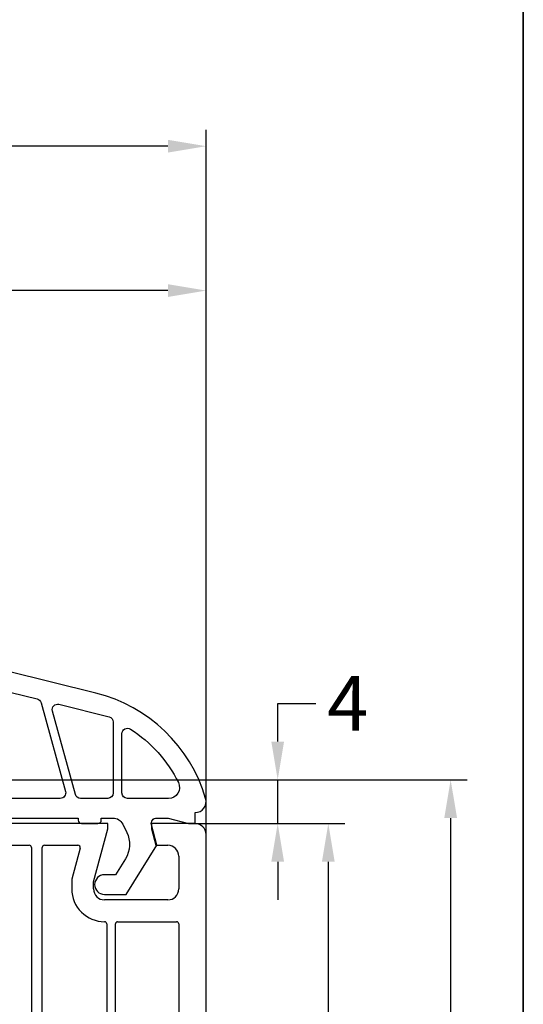
# Model space of a CAD drawing. Units: millimetres. Extents: x -4929 to -3568, y 9037 to 9552.
# Drawn here: x -4635 to -4589, y 9313 to 9403 of the extents above; entities that cross this region are included whole.
import ezdxf

# ---------------------------------------------------------------- set-up
doc = ezdxf.new("R2010")
doc.units = ezdxf.units.MM
doc.linetypes.add('AUSGEZOGEN', pattern=[0])
doc.layers.add('Bemaßung', color=1, linetype='Continuous')
doc.layers.add('Dichtungen', color=6, linetype='AUSGEZOGEN')
doc.styles.add('arialn', font='ARIALN.TTF')
doc.dimstyles.new('Bemaßung klein', dxfattribs={"dimtxt": 5, "dimasz": 3.5, "dimexe": 1.5, "dimexo": 0, "dimgap": 1.5, "dimtad": 0, "dimtih": 1, "dimtoh": 1, "dimdsep": 46, "dimtxsty": 'arialn', "dimcen": 0, "dimclrd": 256, "dimclre": 256, "dimclrt": 256, "dimadec": 0, "dimazin": 0, "dimtfac": 1, "dimtmove": 0, "dimatfit": 3, "dimfxl": 1, "dimtolj": 1, "dimarcsym": 0})

# ---------------------------------------------------------------- blocks, each defined once
blk = doc.blocks.new('140154')
at = {"layer": 'Dichtungen'}
h = blk.add_hatch(dxfattribs=at)
h.set_pattern_fill('ANSI37', color=256, scale=10, style=0)
h.set_pattern_definition([(45, (-3460.680494818955, -1323.515544521293), (-0.8838834764831843, 0.8838834764831844), []), (135, (-3460.680494818955, -1323.515544521293), (-0.8838834764831844, -0.8838834764831843), [])])
edge = h.paths.add_edge_path()
edge.add_arc((-31.17047855677447, 12.22919317408741), 0.3716269667964866, 280.93228119452306, 355.4944853402727, ccw=False)
edge.add_arc((-31.20748997785267, 12.6199919189512), 0.7632879680969986, 188.2010510522457, 278.0955844331746, ccw=False)
edge.add_arc((-32.69999999998618, 12.20000000001164), 0.8000000000001195, 22.88538047615653, 180)
edge.add_line((-33.49999999998909, 12.20000000001164), (-33.49999999998818, 11.42502353003692))
edge.add_arc((-31.142318112059, 12.11541669618964), 2.456686102970484, 196.3214612185094, 289.3195137321558)
edge.add_arc((-30.61343779830713, 10.36549599268619), 0.6353698576395861, 296.5381744339963, 344.9019352703543)
edge.add_line((-29.99999999998909, 10.20000000001164), (-29.99999999998909, 19.7321754142813))
edge.add_arc((-30.29999999998836, 19.73217541427948), 0.3000000000001819, 4.342517325088889e-11, 83.51367941046996)
edge.add_arc((-30.09810602536163, 22.69705108698508), 2.672082782354123, 193.1613934078229, 266.3952151129576, ccw=False)
edge.add_arc((-33.09999999998763, 22.08863170814038), 0.4000000000000909, 0, 180)
edge.add_line((-33.49999999998909, 22.08863170814038), (-33.49999999998909, 21.00333621532081))
edge.add_arc((-27.42791994459185, 23.02416608398744), 6.399524166469552, 198.4077960665281, 224.6252006612258)
edge.add_arc((-34.6773115403048, 15.74089286313938), 3.87731730365489, -0.09878911312517857, 45.97268014755798, ccw=False)
edge.add_line((-30.79999999998836, 15.73420761422312), (-30.79999999998927, 12.20000000001164))
for points in [[(-29.99999999999, 20.00000000001091), (-29.99999999999045, 17.00000000001091, 0.4142135623736277), (-28.99999999998863, 16.00000000001091), (-28.49999999999136, 16.00000000001273), (-28.49999999999181, 17.5169929392714, -0.4874552354257949), (-28.25178957850403, 17.71109537423854), (-25.87947394627099, 17.12186867777109, -0.3445782786387139), (-25.49999999999, 16.63661259035416), (-25.49999999999045, 12.00000000001091, -0.4142135623736276), (-25.99999999999045, 11.50000000001182), (-28.29999999999063, 11.50000000001182, -0.4142135623724291), (-28.49999999999, 11.70000000001164), (-28.49999999999136, 13.00000000001046), (-28.99999999999045, 13.00000000001091, 0.4142135623730951), (-29.99999999999045, 12.00000000001091), (-29.99999999999045, 10.70000000001164, 0.4142135623730951), (-28.99999999999045, 9.700000000011642), (-25.99999999999091, 9.700000000010732, -0.4142135623730951), (-25.49999999999091, 9.200000000010732), (-25.49999999999136, 6.700000000013461, 0.4142135623730951), (-24.99999999999136, 6.200000000013461), (-20.49999999999045, 6.200000000011642, -0.4142135623730951), (-18.49999999999045, 4.200000000011642), (-18.49999999999045, 2.700000000009823, 0.4142135623724292), (-18.29999999999018, 2.500000000010004), (-7.199999999990723, 2.500000000009095), (-7.199999999990723, 2.300000000010186, 0.4142135623726512), (-6.899999999990996, 2.000000000010004), (-5.399999999990541, 2.000000000011823, 0.4142135623748709), (-5.099999999990359, 2.300000000013824), (-5.099999999991724, 2.500000000008185), (-4.033150452356494, 2.500000000010914, -0.2865071263093278), (-3.134742821642249, 1.939162531515649), (-2.767817909360019, 1.188533510494835, -0.2588524948255772), (-2.893716745750226, -1.234170978849761), (-3.809668376207355, -2.700000000001182), (-4.803460238671505, -2.700000000000273, 1), (-4.803460238671505, -4.5), (-2.811912083591324, -4.5), (0, 0), (-0.5012232078047418, 1.870590477457881, -0.4931454260315566), (-0.01826029465973988, 2.500000000009095), (1.033974596229655, 2.500000000009095), (2.900000000008731, 2.00000000000955), (3.500000000010004, 2.00000000000955), (3.50000000000955, 3.000000000010914, 0.5001684963254356), (4.459848897955908, 4.28051754511398, 0.2668283356851633), (-5.603306169160533, 13.94044236132959)], [(-15.1756062709087, 14.46328290441033, -0.4988614205326519), (-14.86311962273567, 13.72802681699341), (-18.25661191482641, 7.850325751999662, -0.3883707006214025), (-18.9001333822157, 7.646799501768328, 0.1090711680826447), (-20.49999999999682, 8.000000000011823), (-23.19999999999072, 8.000000000011823, -0.4142135623736278), (-23.69999999999118, 8.500000000012278), (-23.69999999999072, 9.200000000010732, 0.1298411442899911), (-23.99999999999045, 10.33578166917005), (-23.99999999999, 16.01567213826911, -0.4874552354253635), (-23.37947394627099, 16.50092822568604)], [(-13.35781646038731, 14.01178721371389), (-10.97732183537073, 13.42052905025594, -0.2709784000676154), (-10.61580971094554, 13.06808559330693), (-8.374354467865942, 4.932812630477656, -0.495339406331607), (-8.856392646009681, 4.300000000010186), (-16.24206622878228, 4.300000000010186, -0.373780578178368), (-16.7371748068299, 4.730232558149964, 0.1437863846008045), (-17.62125402372021, 6.680488178597443, -0.3189004466406424), (-17.67548436031348, 7.256868202094665), (-13.91135521599881, 13.77653112629741, -0.3343461727701081)], [(-8.973093734573013, 12.92272652905967), (-4.379473946271446, 11.78178078983728, -0.3445782786386523), (-3.99999999999045, 11.29652470242036), (-3.99999999999045, 4.800000000010186, -0.4142135623730951), (-4.49999999999045, 4.300000000010186), (-6.989320615604356, 4.300000000010186, -0.337488995161664), (-7.47135879374855, 4.667187369542717), (-9.575657966435301, 12.30465781117528, -0.5735908650326271)], [(-2.431707877199642, 10.64820233528872, -0.1375962946203268), (1.967517893650438, 5.741672150574686, -0.5555110369203187), (1.070341371769246, 4.300000000008367), (-2.699999999990268, 4.300000000009277, -0.4142135623730951), (-3.199999999990268, 4.800000000009277), (-3.199999999990268, 10.22627895735332, -0.5917011950841893)]]:
    blk.add_lwpolyline(points, format="xyb", close=True)
at = {"layer": 'Dichtungen', "color": 6}
blk.add_lwpolyline([(-30.79999999998836, 12.20000000001164, -0.3373252760501048), (-31.09999999998763, 11.86431048679879, -0.4136745248920945), (-31.96297226879688, 12.51111111112186, 0.8178685868433201), (-33.49999999998909, 12.20000000001164), (-33.49999999998545, 11.42502353003692, 0.4296238399755338), (-30.32955836985275, 9.797070688800886, 0.2142160394279523), (-29.99999999998909, 10.20000000001164), (-29.99999999998909, 19.7321754142813, 0.381431362798681), (-30.26611020163182, 20.03025507069469, -0.3308821040615146), (-32.69999999998618, 22.08863170814038, 0.9999999999999999), (-33.49999999998909, 22.08863170814038), (-33.49999999998909, 21.003336215319, 0.1148966331213172), (-31.98257102000207, 18.52871692528242, -0.2037770716043208), (-30.79999999998836, 15.73420761422312)], format="xyb", close=True, dxfattribs=at)
blk = doc.blocks.new('*D75')
at = {"layer": 'Bemaßung', "lineweight": -2, "transparency": 16777216}
for p, q in [((-4619.419664400371, 9329.302733417933), (-4605.719708001565, 9329.302733417933)), ((-4607.219708001565, 9325.802733417933), (-4607.219708001565, 9304.84536643294)), ((-4607.219708001565, 9275.802733417933), (-4607.219708001565, 9296.760100402926)), ((-4621.419664400371, 9272.302733417933), (-4605.719708001565, 9272.302733417933))]:
    blk.add_line(p, q, dxfattribs=at)
at = {"layer": 'Bemaßung', "transparency": 16777216}
for points in [[(-4607.803041334898, 9325.802733417933), (-4606.636374668232, 9325.802733417933), (-4607.219708001565, 9329.302733417933)], [(-4607.803041334898, 9275.802733417933), (-4606.636374668232, 9275.802733417933), (-4607.219708001565, 9272.302733417933)]]:
    blk.add_solid(points, dxfattribs=at)
at = {"layer": 'Defpoints', "color": 0, "transparency": 16777216}
for p in [(-4619.419664400371, 9329.302733417933), (-4607.219708001565, 9329.302733417933), (-4621.419664400371, 9272.302733417933)]:
    blk.add_point(p, dxfattribs=at)
at = {"layer": 'Bemaßung', "transparency": 16777216, "insert": (-4607.219708001566, 9300.802733417931), "char_height": 5, "attachment_point": 5, "style": 'arialn'}
blk.add_mtext('\\A1;57', dxfattribs=at)
blk = doc.blocks.new('*D76')
at = {"layer": 'Bemaßung', "lineweight": -2, "transparency": 16777216}
for p, q in [((-4611.856203147301, 9336.802783722182), (-4611.856203147301, 9340.302783722182)), ((-4611.856203147301, 9340.302783722182), (-4608.356203147301, 9340.302783722182)), ((-4655.416804424585, 9333.302783722182), (-4610.356203147301, 9333.302783722182)), ((-4611.856203147301, 9329.302733417933), (-4611.856203147301, 9333.302783722182)), ((-4619.41966463879, 9329.302733417933), (-4610.356203147301, 9329.302733417933)), ((-4611.856203147301, 9325.802733417933), (-4611.856203147301, 9322.302733417933))]:
    blk.add_line(p, q, dxfattribs=at)
at = {"layer": 'Bemaßung', "transparency": 16777216}
for points in [[(-4612.439536480634, 9336.802783722182), (-4611.272869813968, 9336.802783722182), (-4611.856203147301, 9333.302783722182)], [(-4612.439536480634, 9325.802733417933), (-4611.272869813968, 9325.802733417933), (-4611.856203147301, 9329.302733417933)]]:
    blk.add_solid(points, dxfattribs=at)
at = {"layer": 'Defpoints', "color": 0, "transparency": 16777216}
for p in [(-4655.416804424585, 9333.302783722182), (-4611.856203147301, 9333.302783722182), (-4619.41966463879, 9329.302733417933)]:
    blk.add_point(p, dxfattribs=at)
at = {"layer": 'Bemaßung', "transparency": 16777216, "insert": (-4605.437376407875, 9340.30278372218), "char_height": 5, "attachment_point": 5, "style": 'arialn'}
blk.add_mtext('\\A1;4', dxfattribs=at)
blk = doc.blocks.new('*D77')
at = {"layer": 'Bemaßung', "lineweight": -2, "transparency": 16777216}
for p, q in [((-4655.416804424585, 9333.302783722182), (-4594.513400995031, 9333.302783722182)), ((-4596.013400995031, 9329.802783722182), (-4596.013400995031, 9285.853698999434)), ((-4596.013400995031, 9233.798884399468), (-4596.013400995031, 9277.747969122216)), ((-4642.419664400371, 9230.298884399468), (-4594.513400995031, 9230.298884399468))]:
    blk.add_line(p, q, dxfattribs=at)
at = {"layer": 'Bemaßung', "transparency": 16777216}
for points in [[(-4596.596734328364, 9329.802783722182), (-4595.430067661698, 9329.802783722182), (-4596.013400995031, 9333.302783722182)], [(-4596.596734328364, 9233.798884399468), (-4595.430067661698, 9233.798884399468), (-4596.013400995031, 9230.298884399468)]]:
    blk.add_solid(points, dxfattribs=at)
at = {"layer": 'Defpoints', "color": 0, "transparency": 16777216}
for p in [(-4655.416804424585, 9333.302783722182), (-4596.013400995031, 9333.302783722182), (-4642.419664400371, 9230.298884399468)]:
    blk.add_point(p, dxfattribs=at)
at = {"layer": 'Bemaßung', "transparency": 16777216, "insert": (-4596.013400995032, 9281.800834060823), "char_height": 5, "attachment_point": 5, "style": 'arialn'}
blk.add_mtext('\\A1;103', dxfattribs=at)
blk = doc.blocks.new('*D54')
at = {"layer": 'Bemaßung', "lineweight": -2, "transparency": 16777216}
for p, q in [((-4703.419664400371, 9328.677594567462), (-4703.419664400371, 9379.63495628271)), ((-4618.419664400371, 9328.302733417933), (-4618.419664400371, 9379.63495628271)), ((-4699.919664400371, 9378.13495628271), (-4665.371574359444, 9378.13495628271)), ((-4621.919664400371, 9378.13495628271), (-4656.467754441299, 9378.13495628271))]:
    blk.add_line(p, q, dxfattribs=at)
at = {"layer": 'Bemaßung', "transparency": 16777216}
for points in [[(-4699.919664400371, 9378.718289616045), (-4699.919664400371, 9377.551622949377), (-4703.419664400371, 9378.13495628271)], [(-4621.919664400371, 9378.718289616045), (-4621.919664400371, 9377.551622949377), (-4618.419664400371, 9378.13495628271)]]:
    blk.add_solid(points, dxfattribs=at)
at = {"layer": 'Defpoints', "color": 0, "transparency": 16777216}
for p in [(-4618.419664400371, 9378.13495628271), (-4703.419664400371, 9328.677594567462), (-4618.419664400371, 9328.302733417933)]:
    blk.add_point(p, dxfattribs=at)
at = {"layer": 'Bemaßung', "transparency": 16777216, "insert": (-4660.919664400371, 9378.13495628271), "char_height": 5, "attachment_point": 5, "style": 'arialn'}
blk.add_mtext('\\A1;85', dxfattribs=at)
blk = doc.blocks.new('429340')
at = {"layer": 'Dichtungen'}
h = blk.add_hatch(dxfattribs=at)
h.set_pattern_fill('ANSI37', color=6, scale=0.4)
h.set_pattern_definition([(45, (3.250522976177308, 4.506808225582063), (-0.8980256121069152, 0.8980256121069154), []), (135, (3.250522976177308, 4.506808225582063), (-0.8980256121069154, -0.8980256121069152), [])])
h.paths.add_polyline_path([(6.501789266196283, 5.727965320167641), (6.501789266196283, 7.327965411381228, 1), (5.501789266196283, 7.327965411381228), (5.501789266196283, 6.528026405851051), (5.000701958936588, 6.528026405850563, -0.4088966952570505), (4.000867337544686, 7.509840425891509), (3.992009964737645, 8.52802392196717, 0.9854576104346027), (3.213238568968165, 8.710720167080204, 0.04273903122897699), (3.078766947056796, 7.868161357053658, -0.1868946131002157), (2.460325886260917, 6.562530352761756, 0.09199068957347405), (2.245826128542657, 6.267363148585944, -0.02932548359311757), (1.3819443358551, 2.568941827028304, -0.618031521881236), (1.153311274895243, 2.844126249667756, 0.152134891832604), (1.286173919917802, 4.026230168110894, 0.03147943349466293), (1.005972532870107, 5.110157328150949, -0.2829198177155063), (1.369858000218548, 6.639166812441172, 0.9142963090349631), (0.8588388897580206, 7.250516784216131, 0.335545260339815), (0.1077714163833097, 4.957683896521696, -0.1058314470285315), (0.5146640528046262, 1.633397702815357, 0.5746403100106012), (2.629076485949576, 0.1342427270351951), (3.702713668281201, 0.6219333565452247, 0.414121745054114), (4.002392797012368, 0.9221584040525643), (4.001361279221777, 2.291658306950588, -0.4248904492231025), (5.000701958936588, 3.327965411863261), (5.501789266196283, 3.327965411863261), (5.501789266196283, 2.527965411381956, 1), (6.501789266196283, 2.527965411381956), (6.501789266196283, 4.127965502595544, -0.9995225964668264)])
h.paths.add_polyline_path([(3.200150592122554, 4.610943045850945), (3.200150592122554, 1.721401464207438, -0.370434592703546), (2.945834833821746, 1.424563113518403), (2.318663685076561, 0.9334575568963475, -0.6520927339840953), (1.10845142252549, 1.581103206813288), (1.138400690830994, 1.973043594355421, -0.4621657636166071), (1.322804905789425, 2.107967714101788, 0.08614167545078284), (1.595945208877454, 2.091722471177785, 0.2823860050740262), (1.678402301219187, 2.156100923191842, 0.02617473223219533), (2.892742017608152, 6.011615339046326, -1.035412542295088), (3.49992244880803, 5.66414020720358, 0.1395439321771806)], flags=16)
for p, q in [((4.000702270227521, 7.528815444979045), (3.992009953767592, 8.528025183009959)), ((5.501789266196283, 6.528026405851051), (5.501789266196283, 7.327965411381228)), ((6.501789266196283, 7.327965411381228), (6.501789266196283, 5.727965320167641)), ((5.000701958936588, 6.528026405851051), (5.501789266196283, 6.528026405851051)), ((3.200150592122554, 4.610943045850945), (3.200150592122554, 1.721063825851161)), ((6.501789266196283, 4.127965502595544), (6.501789266196283, 2.527965411381956)), ((5.501789266196283, 3.327965411863261), (5.000701958936588, 3.327965411863261)), ((5.501789266196283, 2.527965411381956), (5.501789266196283, 3.327965411863261)), ((1.108451422524922, 1.581103206812259), (1.138434801875519, 1.973489999118101)), ((4.001307719569922, 2.362767054355572), (4.002392872122982, 0.922164175850412)), ((2.945834262122844, 1.424562665850317), (2.31866368507599, 0.9334575568955188))]:
    blk.add_line(p, q, dxfattribs=at)
blk.add_lwpolyline([(3.70271366828274, 0.6219333565459237), (2.629076485950463, 0.1342427270355984, -0.5746403100107982), (0.5146640528046191, 1.633397702815273, 0.1057431428855616), (0.1086835412834262, 4.955042488893014)], format="xyb", dxfattribs=at)
for centre, radius, start, end in [((8.06550927835815, 7.504291983226722), 5, 166.0444886567267, 175.8266748939636), ((3.601286045127381, 8.613667664554669), 0.40000004, 347.6371095067506, 166.0445496966762), ((1.999256686159242, 5.607517316884696), 2, 124.7648001939779, 199.0407401340304), ((1.086922539510851, 6.92191676040602), 0.40000001, 315.0187217039786, 124.7648154539755), ((1.084070014536337, 8.013709106584429), 2, 313.4821008543853, 355.8266748939636), ((5.000701958936588, 7.528026405851051), 1.000000000000488, 179.9547913834042, 270), ((6.001789266196283, 7.327965411381228), 0.5, 0, 180), ((2.43086682700141, 5.578853659000742), 1.5, 135.0188742940131, 198.1155997540577), ((3.148453822122974, 5.836940975850666), 1, 133.4821008543853, 154.505279540046), ((-29.68807386343542, 11.77641876701091), 32.40561158973174, 343.4930184282666, 350.2119967124283), ((-34.51397276734315, 15.67430862090077), 38.63456939661538, 339.5188457472195, 345.5162764509259), ((3.202382192122968, 5.848449915851234), 0.34999999, 328.2242126500054, 152.2142944300365), ((5.200150592122554, 4.610943045850945), 2, 148.2240600600212, 180), ((6.502171280188122, 4.927965411381592), 0.7999999999952352, 90.02735973787495, 269.972640262125), ((-7.453613275858515, 2.345125469246341), 8.89999962, 10.88792336398734, 18.1156150139945), ((-0.6778242962191143, 3.64845362095366), 2, 336.2865439740086, 10.8878928440269), ((1.336425763766783, 2.763693103262995), 0.2, 156.2863608639849, 283.1553946840048), ((5.000701958936588, 2.327965411863261), 1, 90, 178.005610041787), ((1.287998171813342, 1.962061942214859), 0.15000001, 76.7233954740052, 175.6305533740457), ((1.506172083364618, 2.886669514657115), 0.80000001, 256.7232505139982, 276.4430974620119), ((1.584723568328627, 2.191090850370529), 0.1, 276.4430974620119, 339.5188457472195), ((6.001789266196283, 2.527965411381956), 0.5, 180, 0), ((1.856271370395007, 1.523960179518326), 0.75, 175.630359658355, 308.0626739961366), ((2.900151362122415, 1.721063825851161), 0.29999942, 278.7588653600227, 0), ((3.702393642122843, 0.9219324258501729), 0.29999924, 270.0611206607314, 0.04443358999103612)]:
    blk.add_arc(centre, radius, start, end, dxfattribs=at)
blk = doc.blocks.new('A$C29E82539')
at = {"layer": 'Dichtungen'}
h = blk.add_hatch(dxfattribs=at)
h.set_pattern_fill('ANSI37', color=6, scale=0.3)
h.set_pattern_definition([(45, (3.25003196509806, 4.793427479231468), (-0.6735192090801864, 0.6735192090801865), []), (135, (3.25003196509806, 4.793427479231468), (-0.6735192090801865, -0.6735192090801864), [])])
h.paths.add_polyline_path([(3.983192661912174, 4.259890349147909), (5.293324651064495, 5.006608517811789, 0.2002866753109449), (6.456490148105191, 7.003253193192771, 0.0916304274949768), (6.364550912456487, 8.818146313656358, 0.4163906936815573), (5.15319838752611, 9.558009644160297, -0.05352693390641443), (2.75956342682256, 9.043105744564517, 0.3762911248472103), (2.499467540350452, 8.745105774810808), (2.499461648263953, 6.230360258975691, -0.4235539776054565), (1.499966734166264, 5.198581072501796), (0.9999908261725066, 5.198581072501838), (0.9999908261725068, 5.728634439661619, 1), (-9.173827493214048e-06, 5.728634439661619), (-9.173827493214048e-06, 4.378048037656468, -0.9995240896549589), (2.083513209072407e-05, 2.778048219225921), (-8.564856887716132e-06, 1.118459458233917, 1), (0.9999914349862031, 1.118441743008335), (1.000007025771993, 1.998520078032016), (1.499888374745807, 1.998550571739515, -0.4146677234951578), (2.499996665251195, 0.999991602478985), (2.499996665251271, 0.03687409296799382), (2.536879155739371, -8.39752101500224e-06), (2.799996665251457, -8.39752209458311e-06, 0.4142135623730945), (3.499996665251444, 0.699991602477894), (3.499996665251274, 2.104472519164119), (3.499996665252183, 3.403761297209584, -0.2627337764963503)])
h.paths.add_polyline_path([(4.000075215428296, 5.723753789845432), (4.000075215427418, 7.228173437759324, -0.3193238620671619), (4.335955865429385, 7.700470842958039, 0.01171885168069459), (4.511553892087571, 7.766140766223316, 0.213235096116336), (4.795320994761796, 8.059190052891768), (4.896128900282436, 8.44869361055519, -0.833468935781193), (5.484777038174423, 8.406181617519891, -0.07245030874902798), (5.42999561650648, 6.86727878357144, -0.2276371061485217), (4.712431295428365, 5.813586904530897), (4.307702173165226, 5.555182030739164, -0.5923219238389604)], flags=16)
for p, q in [((2.499461499334757, 6.166797202373345), (2.499467540350452, 8.745105774496551)), ((4.896128900280928, 8.448693610553164), (4.795320855428145, 8.059189514531681)), ((4.000075215428296, 7.228173437759324), (4.000075215428296, 5.723753789845432)), ((-9.173827493214048e-06, 4.37804803765539), (-9.173827493214048e-06, 5.728634439661619)), ((0.9999908261725068, 5.728634439661619), (0.9999908261725068, 5.198581072501838)), ((4.307702173166035, 5.555182030739161), (4.71243129542836, 5.813586904530894)), ((0.9999908261725068, 5.198581072501838), (1.499966734166264, 5.198581072501838)), ((3.983192661942667, 4.259890349165289), (5.293324651063813, 5.006608517811401)), ((-8.564857125747949e-06, 1.118459458233701), (2.083513209072407e-05, 2.778048219224729)), ((3.499996665251274, 2.104472519164119), (3.499996665252183, 3.403811898520871)), ((1.000007025771993, 1.998520078032016), (0.9999914349855317, 1.118441743008589)), ((1.499888375204137, 1.998550571739543), (1.000007025771993, 1.998520078032016)), ((3.499996665251274, 2.104472519164119), (3.499996665251274, 0.699991602477894)), ((2.499996665251274, -8.397521014558151e-06), (2.499996665251274, 0.9999916024789854)), ((2.499996665251274, 0.0368740929679916), (2.536879155739371, -8.397521014558151e-06)), ((2.799996665251456, -8.397521014558151e-06), (2.499996665251274, -8.397521014558151e-06))]:
    blk.add_line(p, q, dxfattribs=at)
for centre, radius, start, end in [((2.799466781912997, 8.745771403708204), 0.2999999799998848, 94.46398512974307, 180.1271259282208), ((1.5583889330901, 20.44810858523851), 11.46808222677948, 276.095392553442, 288.2679987816535), ((5.391680485672623, 8.586883731608395), 0.9999796243754708, 13.36960250208697, 103.7972565641805), ((5.186559552681501, 8.373526888221022), 0.299999999999015, 6.248975352656892, 165.4895994913919), ((0.1750587337428442, 7.824768983053218), 5.341455712063262, 349.6735489383389, 6.248975352973367), ((1.500429304112004, 7.661963324149838), 4.999643799910944, 352.4325154102748, 13.37043822952689), ((4.500075215429206, 7.228173437759324), 0.5000000000017876, 109.1619065691712, 180), ((3.023001065437711, 11.47885008452795), 3.999999999993449, 289.1619065689893, 291.8475646998991), ((4.325484196848265, 8.230230907332952), 0.5000015905590802, 291.8476913935903, 339.9962532448727), ((3.973972541416515, 7.087654064571325), 1.472606009654387, 300.0968982528835, 351.393364100739), ((3.482649195429076, 7.39856500453061), 3.000000239999453, 307.1251792900354, 352.4336242699956), ((0.4999908261725068, 5.728634439661619), 0.5, 0, 180), ((1.499966734166264, 6.198581072501838), 1.000000000000043, 270, 358.1786116317637), ((4.200075215428114, 5.723753789845432), 0.1999999999998181, 180, 302.5567558760355), ((-0.0003749882198462728, 3.578048121298707), 0.799999999995371, 270.0283487605561, 89.97380047315433), ((4.499996664932041, 3.403786603996195), 1.000000000000075, 121.118113465239, 180), ((1.501436495922462, 0.9999916024789854), 0.9985601693287331, 0, 90.08882871717354), ((0.4999914350646577, 1.118450600621145), 0.5000000000000027, 179.9989849923679, 359.9989849923679), ((2.799996665251456, 0.699991602477894), 0.6999999999999884, 270, 0)]:
    blk.add_arc(centre, radius, start, end, dxfattribs=at)
blk = doc.blocks.new('180x83')
for p, q in [((19.69999537950116, 77.00000156053284), (14.82361447745097, 75.6933792358418)), ((19.99999537950134, 77.00000156053284), (19.69999537950116, 77.00000156053284)), ((19.99999537950134, 76.64162140926965), (19.99999537950134, 77.00000156053284)), ((19.99999537950134, 74.10000156053275), (19.99999537950134, 75.15838171173527)), ((16.61236110095888, 74.10212008825488), (18.12234966597043, 74.50672030482974)), ((18.49999537950043, 74.2169425569432), (18.49999537950134, 73.1000015605332)), ((18.49999537950134, 73.1000015605332), (18.99999537950134, 73.10000156053275)), ((12.49999537950134, 71.3492314833311), (12.49999537950043, 71.10000156055003)), ((14.49999537950134, 71.1000015605332), (14.49999537950134, 71.349231483332)), ((18.99999537950043, 69.9000015605327), (18.49999537950134, 69.90000156053247)), ((18.49999537950134, 69.90000156053247), (18.49999537950134, 69.1000015605332)), ((17.99999537950134, 68.6000015605332), (16.99999537950134, 68.6000015605332)), ((19.99999537950043, 67.6000015605332), (19.99999537950043, 68.90000156053293)), ((14.99999537949952, 66.94668962909236), (14.99999537950043, 56.31031825182163)), ((16.99999537950134, 56.31031825182163), (16.99999537950043, 66.1000015605332)), ((17.49999537950043, 66.6000015605332), (18.99999537950043, 66.6000015605332)), ((28.45123002004766, 59.71164623165623), (29.82007413992142, 58.97642032617341)), ((29.9928557705025, 59.80281499930516), (28.80059167857053, 60.43195525483679)), ((29.9703365340547, 58.96050498139675), (30.104143745486, 58.99924987317536)), ((30.33856072364051, 58.93797194627996), (31.96572229622961, 57.34394732883948)), ((25.99999537950134, 57.00000156053329), (17.5695819299799, 55.81518421745113)), ((31.8268691844105, 57.00000156053352), (25.99999537950134, 57.00000156053329)), ((75.99999537950134, 57.00000156053284), (37.03708336166528, 57.00000051294319)), ((75.99999537950134, 56.50000156053284), (75.99999537950134, 57.00000156053284)), ((83.99999537950043, 57.00000156053284), (79.99999537950134, 57.00000156053284)), ((79.99999537950134, 57.00000156053284), (79.99999537950043, 56.50000156053193)), ((-4.620498657459393e-06, 56.37486271006037), (-4.620499566954095e-06, 32.00000156053284)), ((2.499995379501343, 56.35759851440753), (2.499995379501343, 56.37486271006128)), ((15.08960087427113, 54.85429684772453), (2.679089686847874, 56.15869413533392)), ((74.69999537950025, 51.64833551069341), (75.99999537950134, 56.50000156053284)), ((79.99999537950043, 56.50000156053193), (80.40191916814729, 55.00000156053284)), ((84.99999537950134, 3.000001560532837), (84.99999537950043, 56.00000156053284)), ((2.499995379501343, 38.20000156053266), (2.499995379501343, 55.15098857893236)), ((2.720901072154447, 55.34989295800597), (17.23867422133026, 53.82401351340104)), ((22.4442692708335, 54.19650941032114), (17.84153690866697, 38.1448740893693)), ((18.70539155332608, 38.25512903169601), (23.36054461664753, 54.48957706301144)), ((20.16010071131495, 54.1596027442547), (22.22418231145366, 54.44969049523274)), ((23.52496233564307, 54.63250320559587), (26.13984900338801, 55.00000156053466)), ((26.13984900338801, 55.00000156053466), (26.29999537949516, 55.00000156053375)), ((26.49999537949589, 54.80000156053302), (26.49999537949589, 38.20000156053266)), ((27.49999537949589, 49.59160953883202), (27.49999537949589, 54.80000156053302)), ((27.69999537949661, 55.00000156053284), (41.04999537950061, 55.00000156053284)), ((41.24999537950134, 54.80000156053302), (41.24999537950134, 53.50000156053193)), ((42.24999537949952, 53.50000156053193), (42.24999537949952, 54.80000156053302)), ((42.44999537950025, 55.00000156053284), (47.54999537950243, 55.00000156053284)), ((47.74999537950134, 54.80000156053302), (47.74999537950134, 53.50000156053193)), ((48.74999537949952, 53.50000156053193), (48.74999537949952, 54.80000156053302)), ((48.94999537950025, 55.00000156053284), (56.04999537950243, 55.00000156053284)), ((56.24999537950134, 54.80000156053302), (56.24999537950134, 53.50000156053193)), ((57.24999537949952, 53.50000156053193), (57.24999537949952, 54.80000156053302)), ((57.44999537950025, 55.00000156053284), (63.04999537950243, 55.00000156053284)), ((63.24999537950134, 54.80000156053302), (63.24999537950134, 53.50000156053193)), ((64.24999537949952, 53.50000156053193), (64.24999537949952, 54.80000156053302)), ((64.44999537950025, 55.00000156053284), (68.79999537950061, 55.00000156053284)), ((68.99999537950134, 54.80000156053302), (68.99999537950316, 22.20000156053266)), ((69.99999537950134, 34.70000156053266), (69.99999537950134, 54.80000156053302)), ((70.19999537950025, 55.00000156053284), (73.26687415546621, 55.00000156053284)), ((73.46005932072512, 54.74823775151231), (72.69999537950207, 51.91164050587031)), ((80.40191916814729, 55.00000156053284), (81.49999537950043, 55.00000156053284)), ((18.87491932092962, 53.65547088361541), (10.25406590854618, 38.10303963648403)), ((11.27624290713902, 38.29696348458197), (20.01301139007955, 54.05851105455554)), ((17.84792813189961, 53.83464807996779), (18.6721607593081, 53.95048642141296)), ((82.49999537950043, 54.00000156053284), (82.49999537950043, 51.00000156053284)), ((72.69999537950207, 51.91164050587031), (72.69999537950207, 51.00000156053466)), ((74.69999537950116, 51.00000156053193), (74.69999537950025, 51.64833551069341)), ((81.49999537950043, 50.00000156053284), (75.69999537950025, 50.00000156053284)), ((27.49999537949589, 41.59160953883202), (27.49999537949589, 48.40839358223366)), ((76.89999537950098, 48.00000156053284), (82.29999537950061, 48.00000156053284)), ((75.89999537950098, 47.80000156053302), (75.8999953795028, 34.70000156053266)), ((76.69999537950025, 34.70000156053266), (76.69999537950025, 47.80000156053302)), ((82.49999537950043, 47.80000156053302), (82.49999537950043, 34.70000156053266)), ((27.49999537949589, 38.15143428540705), (27.49999537949589, 40.40839358223366)), ((10.07914196711863, 38.00000156053329), (2.699995379500251, 38.00000156053261)), ((17.64928456947928, 38.00000156053261), (11.45116684856657, 38.00000156053284)), ((26.29999537949698, 38.00000156053284), (18.89764389251377, 38.00000156053284)), ((29.84575218032478, 37.3390202291157), (27.64575218032587, 37.95893058325146)), ((27.75425284735866, 37.09816079955522), (39.57615854004052, 33.76606868987255)), ((30.09999537949625, 37.6000015605332), (30.09999537949625, 37.53152393127129)), ((30.89999537949552, 37.19339101083369), (30.89999537949552, 37.6000015605332)), ((39.89454258052319, 34.50749785837706), (31.04575218032551, 37.0008873086781)), ((46.84999537950171, 37.00000156053284), (45.68540197178663, 37.00000156053284)), ((50.41458878721642, 37.00000156053261), (49.24999537950134, 37.00000156053375)), ((27.49999537949952, 22.44097419717991), (27.49999537949952, 36.90566111856424)), ((45.49970663360909, 36.87427969580403), (44.60028412539214, 34.62572342526164)), ((47.04999537950243, 35.00000156053284), (47.04999537950243, 36.80000156053302)), ((49.04999537950243, 36.80000156053302), (49.04999537950243, 35.00000156053284)), ((51.49970663361091, 34.62572342526164), (50.60028412539396, 36.87427969580403)), ((2.992797756247455, 32.58453449774152), (2.50719300275432, 35.41546862332416)), ((2.999995379500433, 36.00000156053238), (9.499995379501343, 36.00000156053284)), ((9.992797756247455, 35.41546862332348), (9.50719300275432, 32.58453449774152)), ((11.22624322276442, 33.73381473541667), (11.54370674331949, 35.58453449774197)), ((12.0365091200656, 36.00000156053284), (24.49999537949952, 36.00000156053284)), ((25.49999537949952, 35.00000156053329), (25.49999537950134, 32.20000156053266)), ((44.41458878721642, 34.50000156053261), (39.94878577969394, 34.50000156053284)), ((48.84999537950171, 34.80000156053302), (47.24999537950134, 34.80000156053211)), ((54.1499953795028, 34.50000156053238), (51.68540197178663, 34.50000156053284)), ((75.69999537950207, 34.5000015605317), (70.19999537950207, 34.50000156053284)), ((82.29999537950061, 34.50000156053284), (76.89999537950007, 34.50000156053284)), ((12.29999537950061, 33.50000156053284), (11.42336417346269, 33.50000156053284)), ((39.7176182594194, 33.53240127127265), (37.99710631989001, 25.35284667423639)), ((69.99999537950134, 22.20000156053266), (69.99999537950134, 33.50000156053284)), ((70.19999537950025, 33.70000156053266), (75.69999537950207, 33.70000156053266)), ((75.8999953795028, 33.50000156053284), (75.89999537950098, 22.20000156053266)), ((76.69999537950025, 22.20000156053266), (76.69999537950025, 33.50000156053284)), ((76.89999537950098, 33.70000156053266), (82.29999537950061, 33.70000156053266)), ((82.49999537950043, 33.50000156053284), (82.49999537950043, 22.20000156053266)), ((12.35118797505311, 32.41546862332393), (12.49711633019979, 33.26618838564946)), ((41.94999537950025, 32.50000156053261), (44.29999537950061, 32.50000156053284)), ((47.04999537950061, 32.50000156053284), (47.70358521798698, 32.50000156053284)), ((47.70358521798698, 32.50000156053284), (47.79018775836539, 32.65000156053293)), ((48.30980300063584, 32.65000156053293), (48.39640554101425, 32.50000156053284)), ((48.39640554101425, 32.50000156053284), (49.04999537950061, 32.50000156053284)), ((51.79999537950061, 32.50000156053284), (54.14999537950098, 32.50000156053284)), ((58.10288443911395, 25.35284667423639), (56.59646021997105, 32.51459828065072)), ((-4.620499566954095e-06, 32.00000156053284), (2.499995379501343, 32.00000156053284)), ((9.999995379501343, 32.00000156053284), (11.858385598307, 32.00000156053284)), ((39.9542781922637, 24.94116929814209), (41.46070241140751, 32.10292090455641)), ((54.63928834759463, 32.10292090455687), (56.14571256673844, 24.94116929814209)), ((19.99999537950134, 30.70000156053266), (19.99999537950134, 29.10000156053275)), ((24.49999537950043, 31.20000156053243), (20.49999537950134, 31.20000156053266)), ((21.49999537950134, 28.10000156053275), (21.49999537950134, 29.20000156053266)), ((21.99999537950134, 29.70000156053266), (24.49999537950134, 29.70000156053266)), ((20.99999537950134, 28.10000156053275), (21.49999537950134, 28.10000156053275)), ((25.49999537950134, 28.70000156053266), (25.49999537950134, 23.56496424686884)), ((21.49999537950134, 24.90000156053247), (20.99999537950134, 24.90000156053247)), ((21.49999537950134, 23.31247046581302), (21.49999537950134, 24.90000156053247)), ((37.94999537950025, 24.90000156053065), (37.94999537950207, 22.20000156053266)), ((41.74999537950134, 24.70000156053266), (40.14999537950098, 24.70000156053266)), ((41.94999537950025, 22.40000156053293), (41.94999537950116, 24.50000156053284)), ((54.14999537950098, 24.50000156053284), (54.14999537950098, 22.40000156053293)), ((55.94999537950116, 24.70000156053266), (54.3499953795008, 24.70000156053266)), ((58.14999537950098, 22.20000156053266), (58.1499953795028, 24.90000156053111)), ((61.6499953795028, 24.50000156053284), (61.6499953795028, 22.20000156053266)), ((62.64999537950462, 22.20000156053266), (62.6499953795028, 24.50000156053284)), ((19.99999537950134, 23.90000156053247), (19.99999537950134, 21.45249534158893)), ((24.40049166048084, 22.5699270566588), (21.95024351999018, 22.81495187070777)), ((65.19999537950207, 23.20000156053356), (65.19999537950207, 22.20000156053266)), ((65.99999537950134, 22.20000156053266), (65.99999537950134, 23.20000156053356)), ((30.09974662174227, 22.00000156053284), (27.68009463569615, 22.24196675913754)), ((37.74999537950134, 22.00000156053261), (30.09974662174227, 22.00000156053284)), ((39.89999537950098, 20.20000156053266), (39.89999537950098, 22.00000156053284)), ((40.0999953795008, 22.20000156053266), (41.74999537950134, 22.20000156053311)), ((54.3499953795008, 22.20000156053311), (55.99999537950134, 22.20000156053266)), ((56.19999537950116, 22.00000156053284), (56.19999537950116, 20.20000156053266)), ((61.44999537950389, 22.00000156053284), (58.34999537950171, 22.00000156053193)), ((64.99999537950316, 22.00000156053284), (62.84999537950353, 22.00000156053284)), ((68.79999537950243, 22.00000156053284), (66.19999537950207, 22.00000156053284)), ((75.69999537950207, 22.00000156053284), (70.19999537950207, 22.00000156053284)), ((82.29999537950061, 22.00000156053261), (76.89999537950098, 22.00000156053284)), ((20.45024351999018, 20.95497674648345), (29.99999537950043, 20.00000156053284)), ((29.99999537950043, 20.00000156053284), (39.69999537950025, 20.00000156053284)), ((56.39999537950098, 20.00000156053261), (64.79999537950061, 20.00000156053284)), ((67.19999537942203, 20.00000156053284), (82.29999537950061, 20.00000156053284)), ((64.99999537950043, 19.80000156053302), (64.99999537950134, 8.100001560532746)), ((66.99999537950134, 10.70000156053266), (66.99999537950134, 19.80000156061169)), ((82.49999537950134, 19.80000156053302), (82.49999537950134, 10.70000156053266)), ((82.29999537950061, 10.50000156053238), (67.19999537950025, 10.50000156053284)), ((71.13687280774866, 9.700001560532428), (82.29999537950061, 9.700001560532655)), ((82.49999537950134, 9.500001560532837), (82.49999537950134, 3.000001560532837)), ((66.99999537950043, 8.500001560532837), (67.99999537950134, 8.500001560532837)), ((66.49999537950043, 7.100001560532746), (66.49999537950043, 8.000001560532837)), ((65.99999537950134, 7.100001560532746), (66.49999537950043, 7.100001560532746)), ((70.49999537950134, 6.000001560532837), (70.49999537950134, 5.000001560532837)), ((72.49999537950043, 5.000001560564669), (72.49999537950134, 6.000001560533292)), ((66.49999537950043, 3.900001560532928), (65.99999537950134, 3.900001560532473)), ((66.49999537950134, 3.000001560532382), (66.49999537950043, 3.900001560532928)), ((64.99999537950134, 2.900001560532473), (64.99999537950134, 0.5000015605328372)), ((67.99999537950134, 2.500001560532837), (66.99999537950134, 2.500001560532837)), ((81.99999537950134, 2.500001560532837), (72.09877568586671, 2.500001560532837)), ((65.49999537950134, 1.560532837174833e-06), (81.99999537950134, 1.560532837174833e-06))]:
    blk.add_line(p, q)
for centre, radius, start, end in [((19.79999537950061, 75.90000156048882), 0.3000000000406697, 112.0243128336709, 247.9756871641953), ((19.49999537946042, 76.64162140926965), 0.5000000000408171, 292.0243128403043, 0), ((19.99999537950134, 56.37486271006037), 19.99999999999999, 104.9999999999945, 180), ((19.49999537950134, 75.15838171173527), 0.4999999999999063, 0, 67.97568716413727), ((17.34999537950171, 71.3492314833311), 2.850000000000098, 104.9999999999945, 179.999999999987), ((18.19999537950025, 74.21694255694274), 0.2999999999999263, 9.119286382692197e-11, 104.999999999887), ((18.99999537950134, 74.10000156053275), 0.9999999999999999, 270, 0), ((19.99999537950134, 56.37486271006128), 17.49999999999913, 116.3252124818081, 180), ((12.32803983279427, 71.88070348343854), 0.1999999999999891, 353.9588917500882, 116.3252124819887), ((17.34999537950171, 71.3492314833311), 4.850000000001331, 173.9588917497589, 180), ((16.99999537949225, 71.10000156054593), 4.499999999991615, 179.9999999999479, 242.0899317230221), ((16.99999537950134, 71.1000015605332), 2.5, 180, 270), ((18.99999537950043, 68.90000156053293), 0.9999999999998862, 0, 90), ((17.99999537950134, 69.1000015605332), 0.4999999999999999, 270, 0), ((14.79999537950061, 66.94668962909236), 0.1999999999999296, 0, 62.0899317229056), ((18.99999537950043, 67.6000015605332), 0.9999999999999999, 270, 0), ((17.49999537950043, 66.1000015605332), 0.4999999999999999, 90, 180), ((26.70046570842078, 56.45207197645914), 4.500000000000833, 62.18004722051593, 129.1184502608124), ((24.11367043893824, 59.63302941625443), 0.3999999999999803, 129.1184502608939, 309.1184502608857), ((26.70046570842078, 56.45207197647096), 3.699999999990969, 61.75911366391278, 129.1184502608857), ((36.93551209609541, 67.00000355766997), 9.99999999999773, 226.0312735321235, 270.0000015405341), ((29.91471004865798, 59.15261352915695), 0.2000000000003087, 241.7591136638545, 286.1487736883324), ((30.1690474864854, 58.76852057363612), 0.2396841781628738, 44.98954293382565, 105.7111980167348), ((31.8268691697167, 57.20000355767297), 0.2000000000001156, 269.9999999997916, 46.03127353169948), ((83.99999537950043, 56.00000156053284), 0.9999999999999716, 0, 90), ((2.699995379500251, 56.35759851440753), 0.2, 180, 264.0000000000709), ((17.49999537950043, 56.31031825182163), 2.500000000000139, 180, 207.7489885957785), ((17.49999537950043, 56.31031825182163), 0.4999999999997259, 180, 277.9999999999871), ((2.699995379500251, 55.15098857893236), 0.2, 83.99999999996592, 180), ((15.11050656692532, 55.05320122680132), 0.2000000000031294, 264.0000000000178, 27.74898859577853), ((20.18793533150711, 53.96154913050623), 0.2, 98.00000000004049, 151.000000000017), ((22.25201693164581, 54.2516368814845), 0.2, 344.0000000000131, 98.00000000004049), ((23.55279695583522, 54.43444959184762), 0.2, 98.00000000004049, 163.999999999886), ((26.29999537949698, 54.80000156053393), 0.1999999999998181, 359.9999999997394, 90.00000000026056), ((27.69999537949661, 54.80000156053302), 0.1999999999998181, 90, 180), ((41.04999537950061, 54.80000156053302), 0.1999999999998181, 0, 90), ((42.44999537950025, 54.80000156053256), 0.2000000000002728, 89.99999999984367, 179.9999999998697), ((47.54999537950243, 54.80000156053302), 0.1999999999998181, 0, 90), ((48.94999537950025, 54.80000156053256), 0.2000000000002728, 89.99999999984367, 179.9999999998697), ((56.04999537950243, 54.80000156053302), 0.1999999999998181, 0, 90), ((57.44999537950025, 54.80000156053256), 0.2000000000002728, 89.99999999984367, 179.9999999998697), ((63.04999537950243, 54.80000156053302), 0.1999999999998181, 0, 90), ((64.44999537950025, 54.80000156053256), 0.2000000000002728, 89.99999999984367, 179.9999999998697), ((68.79999537950061, 54.80000156053302), 0.1999999999998181, 0, 90), ((70.19999537950025, 54.80000156053302), 0.1999999999998181, 90, 180), ((73.26687415546621, 54.80000156053256), 0.2000000000001883, 345.0000000001323, 90), ((81.49999537950043, 54.00000156053284), 0.9999999999999999, 0, 90), ((17.49999537949952, 56.31031825182072), 2.499999999998831, 263.9999999999659, 277.9999999999871), ((18.69999537950025, 53.75243280766472), 0.2, 331.0000000001106, 98.00000000004049), ((41.74999537950134, 53.50000156053193), 0.4999999999990905, 180, 0), ((48.24999537950134, 53.50000156053193), 0.4999999999990905, 180, 0), ((56.74999537950134, 53.50000156053193), 0.4999999999990905, 180, 0), ((63.74999537950134, 53.50000156053193), 0.4999999999990905, 180, 0), ((75.69999537950207, 51.00000156053238), 3.000000000000454, 179.9999999999609, 270), ((75.69999537950116, 51.00000156053284), 0.9999999999997726, 180.0000000000521, 269.9999999999479), ((81.49999537950043, 51.00000156053284), 0.9999999999999999, 270, 0), ((27.69999537949479, 49.59160953883202), 0.1999999999997967, 180, 260.4059317739148), ((27.59999537950171, 49.00000156052738), 0.3999999999940775, 279.5940682266656, 80.40593177354427), ((27.69999537949025, 48.40839358222638), 0.1999999999947042, 99.5940682244468, 179.9999999979156), ((75.69999537950207, 47.80000156053256), 0.1999999999991815, 1.302755197527456e-10, 89.99999999984367), ((76.89999537950098, 47.80000156053302), 0.1999999999998749, 90, 180), ((82.29999537950061, 47.80000156053302), 0.1999999999998465, 0, 90), ((27.69999537949661, 41.59160953883202), 0.1999999999997967, 180, 260.4059317738098), ((27.69999537949116, 40.40839358222729), 0.1999999999942494, 99.59406822460528, 179.9999999981762), ((27.59999537950171, 41.00000156052738), 0.3999999999940775, 279.5940682266142, 80.40593177354427), ((2.699995379500251, 38.20000156053266), 0.2, 180, 270), ((10.07914196711863, 38.20000156053311), 0.2, 270, 331.0000000000169), ((11.45116684856657, 38.20000156053266), 0.2, 151.000000000017, 270), ((17.64928456947928, 38.20000156053266), 0.2, 270, 344.0000000000131), ((18.89764389251377, 38.20000156053266), 0.2, 164.0000000000131, 270), ((26.29999537949698, 38.20000156053266), 0.1999999999998181, 270, 0), ((27.69999537949661, 38.15143428540705), 0.1999999999998485, 180, 254.2633614990362), ((30.49999537949589, 37.6000015605332), 0.4000000000000909, 0, 180), ((27.69999537950025, 36.90566111856424), 0.2000000000001612, 74.25911459832263, 180), ((29.89999537949552, 37.53152393127129), 0.199999999999718, 254.2633614990362, 0), ((31.09999537949625, 37.19339101083369), 0.1999999999998485, 180, 254.2633614990362), ((45.68540197178663, 36.80000156053256), 0.200000000000196, 89.99999999984367, 158.198590513474), ((46.84999537950171, 36.80000156053302), 0.1999999999998181, 0, 90), ((49.24999537950225, 36.80000156053347), 0.2000000000002728, 90.00000000010422, 180.0000000001303), ((50.41458878721642, 36.80000156053302), 0.1999999999997527, 21.80140948643406, 90), ((2.999995379500433, 35.50000156053284), 0.4999999999997952, 90, 189.7335114728657), ((9.499995379501343, 35.50000156053284), 0.5000000000000031, 350.2664885270613, 90), ((12.0365091200656, 35.50000156053284), 0.5000000000000261, 90, 170.2664885270869), ((24.49999537949952, 35.00000156053284), 0.9999999999999432, 2.605510395054913e-11, 90), ((39.94878577969484, 34.7000015605322), 0.1999999999993109, 254.2633614989288, 269.9999999998437), ((44.41458878721642, 34.7000015605322), 0.1999999999995243, 270, 338.1985905136506), ((47.24999537950225, 35.00000156053238), 0.2000000000002728, 179.9999999998697, 269.9999999998437), ((48.84999537950262, 35.00000156053329), 0.2000000000002728, 269.9999999998437, 359.9999999998697), ((51.68540197178663, 34.7000015605322), 0.1999999999995243, 201.8014094863494, 270), ((54.1499953795028, 32.00000156053284), 2.499999999999782, 11.87859944851905, 90), ((70.19999537950207, 34.70000156053266), 0.1999999999998181, 180, 270), ((75.69999537950207, 34.7000015605322), 0.2000000000004548, 270.0000000001042, 1.302755197527456e-10), ((76.89999537950007, 34.70000156053266), 0.199999999999676, 180, 270), ((82.29999537950061, 34.70000156053266), 0.1999999999998749, 270, 0), ((11.42336417346269, 33.70000156053266), 0.2000000000000253, 170.2664885269457, 269.9999999998437), ((12.29999537950061, 33.30000156053302), 0.1999999999999854, 350.2664885270869, 90.00000000010422), ((39.52190107218212, 33.5735690088818), 0.1999999999998948, 348.1214005515447, 74.25911459832263), ((70.19999537950025, 33.50000156053284), 0.1999999999998181, 90, 180), ((75.69999537950207, 33.50000156053284), 0.1999999999998181, 0, 90), ((76.89999537950098, 33.50000156053284), 0.1999999999998465, 90, 180), ((82.29999537950061, 33.50000156053284), 0.1999999999997328, 0, 90), ((2.499995379501343, 32.50000156053284), 0.4999999999998912, 270, 9.733511472865738), ((9.999995379500433, 32.50000156053284), 0.4999999999999132, 170.2664885271343, 270.0000000000521), ((41.94999537950116, 32.00000156053284), 0.4999999999998515, 90.00000000005213, 168.1214005514809), ((45.67499537950061, 32.94531406053284), 1.4453125, 197.9452532297998, 342.0547467702002), ((48.04999537950061, 32.50000156053284), 0.3000000000001533, 30.00000000004416, 149.9999999999784), ((50.42499537950061, 32.94531406053284), 1.445312500000035, 197.9452532297998, 342.0547467702002), ((54.14999537950098, 32.00000156053284), 0.4999999999999464, 11.87859944859351, 90.00000000005213), ((11.858385598307, 32.50000156053284), 0.4999999999999369, 270, 350.2664885271215), ((24.49999537950043, 32.20000156053266), 1.00000000000017, 270, 0), ((20.49999537950134, 30.70000156053266), 0.4999999999999999, 90, 180), ((20.99999537950134, 29.10000156053275), 0.9999999999999999, 180, 270), ((21.99999537950134, 29.20000156053266), 0.4999999999999999, 90, 180), ((24.49999537950134, 28.70000156053266), 1.000000000000057, 0, 90), ((40.14999537950098, 24.90000156053156), 2.199999999999681, 168.1214005514555, 180.0000000000261), ((55.94999537950207, 24.90000156052702), 2.200000000001417, 1.042204158021965e-10, 11.87859944867001), ((20.99999537950134, 23.90000156053247), 0.9999999999999999, 90, 180), ((40.14999537950098, 24.90000156053247), 0.1999999999996393, 168.1214005513683, 270), ((41.74999537950134, 24.50000156053284), 0.1999999999999318, 0, 90), ((54.3499953795008, 24.50000156053284), 0.2000000000000455, 90, 180), ((55.94999537950116, 24.90000156053247), 0.1999999999997977, 270, 11.87859944858076), ((62.1499953795028, 24.50000156053284), 0.5, 0, 180), ((24.49999537950134, 23.56496424686884), 1.000000000000019, 264.2894068625289, 0), ((65.5999953795017, 23.20000156053356), 0.3999999999996362, 0, 180), ((21.99999537950134, 23.31247046581302), 0.5000000000000006, 180, 264.2894068625289), ((27.69999537950025, 22.44097419717991), 0.2000000000004767, 180, 264.2894068625289), ((37.74999537950134, 22.20000156053266), 0.1999999999999602, 270, 0), ((40.0999953795008, 22.00000156053284), 0.1999999999999318, 90, 180), ((41.74999537950134, 22.40000156053338), 0.1999999999999602, 270, 359.9999999998697), ((54.3499953795008, 22.40000156053293), 0.1999999999997613, 180, 270), ((55.99999537950134, 22.00000156053284), 0.2000000000000455, 0, 90), ((58.34999537950171, 22.20000156053266), 0.2000000000007276, 180, 270), ((61.44999537950389, 22.20000156053266), 0.1999999999998181, 270, 0), ((62.84999537950353, 22.20000156053266), 0.1999999999998181, 180, 270), ((64.99999537950316, 22.20000156053266), 0.1999999999998181, 270, 0), ((66.19999537950207, 22.20000156053266), 0.1999999999998181, 180, 270), ((68.79999537950243, 22.20000156053266), 0.1999999999998181, 270, 0), ((70.19999537950207, 22.20000156053266), 0.1999999999998181, 180, 270), ((75.69999537950207, 22.20000156053266), 0.1999999999997272, 270, 0), ((76.89999537950098, 22.20000156053266), 0.1999999999997897, 180, 270), ((82.29999537950061, 22.20000156053266), 0.1999999999998749, 270, 0), ((20.49999537950134, 21.45249534158847), 0.5000000000000234, 179.9999999999479, 264.2894068624239), ((39.69999537950025, 20.20000156053266), 0.2000000000000455, 270, 0), ((56.39999537950098, 20.20000156053266), 0.1999999999999318, 180, 270), ((64.79999537950061, 19.80000156053302), 0.2000000000000455, 0, 89.99999999984367), ((67.19999537942203, 19.80000156061169), 0.1999999999210615, 90, 180), ((82.29999537950061, 19.80000156053302), 0.1999999999998181, 0, 90), ((67.19999537950025, 10.70000156053266), 0.1999999999997897, 180, 270), ((82.29999537950061, 10.70000156053266), 0.2000000000000455, 269.9999999998437, 0), ((71.13687280774866, 9.500001560532382), 0.2000000000000832, 90, 228.1316937740915), ((67.99999537950862, 6.000001560515102), 4.499999999992108, 2.344959355549422e-10, 48.13169377415637), ((82.29999537950061, 9.500001560532837), 0.2000000000000439, 0, 90.00000000010422), ((66.99999537950043, 8.000001560532837), 0.4999999999999999, 90, 180), ((67.99999537950134, 6.000001560532837), 2.5, 0, 90), ((65.99999537950134, 8.100001560532746), 1.000000000000028, 180, 270), ((67.99999537950134, 5.000001560532837), 2.5, 270, 0), ((67.99999537950862, 5.000001560564669), 4.499999999992372, 330.7013632602238, 0), ((65.99999537950134, 2.900001560532473), 0.9999999999999999, 90, 180), ((66.99999537950134, 3.000001560532382), 0.4999999999999999, 180, 270), ((72.0987756858649, 2.700001560532655), 0.1999999999999762, 150.7013632603403, 270.0000000002605), ((81.99999537950134, 3.000001560532837), 2.99999999999999, 270, 0), ((81.99999537950134, 3.000001560532837), 0.4999999999999999, 270, 0), ((65.49999537950134, 0.5000015605328372), 0.4999999999999999, 180, 270)]:
    blk.add_arc(centre, radius, start, end)
at = {"color": 7}
for p in [(15.99820611330506, 21.5719751546817), (60.99820611330415, 0.5719751546816951)]:
    blk.add_blockref('429340', p, dxfattribs=at)
at = {"layer": 'Dichtungen', "color": 0}
blk.add_blockref('A$C29E82539', (17.50000455333065, 67.90142048803136), dxfattribs=at)
blk = doc.blocks.new('*D122')
at = {"layer": 'Bemaßung', "lineweight": -2, "transparency": 16777216}
for p, q in [((-4727.419664400371, 9289.673745548995), (-4727.419664400371, 9392.86457055298)), ((-4618.419664400373, 9328.302733417933), (-4618.419664400373, 9392.86457055298)), ((-4723.919664400371, 9391.36457055298), (-4678.761410648667, 9391.36457055298)), ((-4621.919664400373, 9391.36457055298), (-4667.077918152077, 9391.36457055298))]:
    blk.add_line(p, q, dxfattribs=at)
at = {"layer": 'Bemaßung', "transparency": 16777216}
for points in [[(-4723.919664400371, 9391.947903886314), (-4723.919664400371, 9390.781237219646), (-4727.419664400371, 9391.36457055298)], [(-4621.919664400373, 9391.947903886314), (-4621.919664400373, 9390.781237219646), (-4618.419664400373, 9391.36457055298)]]:
    blk.add_solid(points, dxfattribs=at)
at = {"layer": 'Defpoints', "color": 0, "transparency": 16777216}
for p in [(-4618.419664400373, 9391.36457055298), (-4618.419664400373, 9328.302733417933), (-4727.419664400371, 9289.673745548995)]:
    blk.add_point(p, dxfattribs=at)
at = {"layer": 'Bemaßung', "transparency": 16777216, "insert": (-4672.919664400372, 9391.36457055298), "char_height": 5, "attachment_point": 5, "style": 'arialn'}
blk.add_mtext('\\A1;109', dxfattribs=at)

msp = doc.modelspace()

# ---------------------------------------------------------------- linework, layer by layer
at = {"linetype": 'ByBlock'}
for p, q in [((-4589.360085188435, 9037.135120642632), (-4589.360085188435, 9527.135120642632)), ((-4589.360085188435, 9527.135120642632), (-4589.360085188435, 9037.135120642632))]:
    msp.add_line(p, q, dxfattribs=at)

# ---------------------------------------------------------------- block references
for name, p in [('180x83', (-4703.419659779873, 9272.3027318574)), ('140154', (-4622.919664400382, 9327.302733417924))]:
    msp.add_blockref(name, p)

# ---------------------------------------------------------------- dimensions: what is measured, and where the dimension line sits
at = {"layer": 'Bemaßung'}
for base, p1, p2, picture, middle in [((-4618.419664400373, 9391.36457055298), (-4727.419664400371, 9289.673745548995), (-4618.419664400373, 9328.302733417933), '*D122', (-4672.919664400372, 9391.36457055298)), ((-4618.419664400371, 9378.13495628271), (-4703.419664400371, 9328.677594567462), (-4618.419664400371, 9328.302733417933), '*D54', (-4660.919664400371, 9378.13495628271))]:
    dim = msp.add_linear_dim(base=base, p1=p1, p2=p2, dimstyle='Bemaßung klein', dxfattribs=at)
    dim.commit()
    dim.dimension.update_dxf_attribs({"geometry": picture, "text_midpoint": middle})
for base, p1, p2, picture, middle in [((-4611.856203147301, 9333.302783722182), (-4619.41966463879, 9329.302733417933), (-4655.416804424585, 9333.302783722182), '*D76', (-4605.437376407875, 9340.30278372218)), ((-4596.013400995031, 9333.302783722182), (-4642.419664400371, 9230.298884399468), (-4655.416804424585, 9333.302783722182), '*D77', (-4596.013400995032, 9281.800834060823)), ((-4607.219708001565, 9329.302733417933), (-4621.419664400371, 9272.302733417933), (-4619.419664400371, 9329.302733417933), '*D75', (-4607.219708001566, 9300.802733417931))]:
    dim = msp.add_linear_dim(base=base, p1=p1, p2=p2, angle=90, dimstyle='Bemaßung klein', dxfattribs=at)
    dim.commit()
    dim.dimension.update_dxf_attribs({"geometry": picture, "text_midpoint": middle})

doc.saveas('drawing.dxf')
